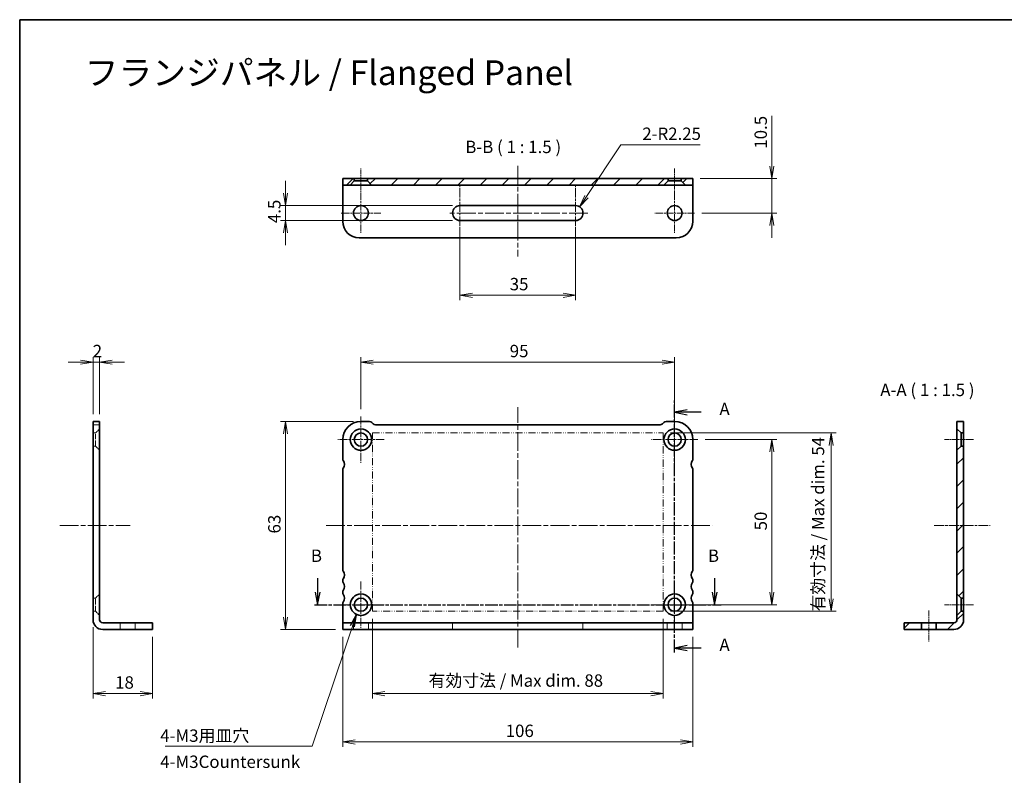
# Model space of a CAD drawing. Units: millimetres. Extents: x 0 to 3755, y 0 to 702.
# Drawn here: x 3168 to 3466, y 193 to 422 of the extents above; entities that cross this region are included whole.
import ezdxf

# ---------------------------------------------------------------- set-up
doc = ezdxf.new("R2010")
doc.units = ezdxf.units.MM
for name, pattern in [('CHAIN', [0.3543, 0.2362, -0.0295, 0.0591, -0.0295]), ('DASH_DOUBLE_DOT', [0.4398, 0.24, -0.06, 0.0098, -0.06, 0.01, -0.06]), ('DASHED', [0.2067, 0.1654, -0.0413])]:
    doc.linetypes.add(name, pattern=pattern)
for name, color, linetype, lineweight in [('Border (ISO)', 7, 'Continuous', 35), ('Dimension (ISO)', 7, 'Continuous', 18), ('Dimension (ISO) @ 1', 7, 'Continuous', 18), ('Hidden (ISO)', 7, 'DASHED', 18), ('Section Line (ISO)', 7, 'CHAIN', 25), ('Sketch Geometry (ISO)', 7, 'Continuous', 18), ('Symbol (ISO)', 7, 'Continuous', 18), ('Symbol (ISO) @ 1', 7, 'Continuous', 18), ('Visible (ISO)', 7, 'Continuous', 35)]:
    doc.layers.add(name, color=color, linetype=linetype, lineweight=lineweight)
for name, color, linetype, lineweight, true_color in [('Center Mark (ISO)', 7, 'Continuous', 18, 0x80ffff), ('Centerline (ISO)', 7, 'Continuous', 18, 0x80ffff), ('Hatch (ISO)', 1, 'Continuous', 18, 0xff0000)]:
    doc.layers.add(name, color=color, linetype=linetype, lineweight=lineweight, true_color=true_color)
doc.styles.add('MtXpl__', font='MS PGothic.ttf')
doc.styles.add('Note Text (TK)', font='MS PGothic.ttf')
doc.dimstyles.new('Default - Method 1b (TK)', dxfattribs={"dimtxt": 2.5, "dimasz": 2.5, "dimexe": 1, "dimexo": 1.5, "dimgap": 1, "dimtad": 1, "dimrnd": 1e-08, "dimdsep": 46, "dimtxsty": 'Note Text (TK)', "dimblk": 'OPEN', "dimcen": 0.09, "dimdle": 5, "dimclrd": 100, "dimclre": 100, "dimclrt": 7, "dimadec": 1, "dimazin": 1, "dimtfac": 1, "dimtmove": 0, "dimatfit": 3, "dimldrblk": 'OPEN', "dimfxl": 0, "dimtolj": 1, "dimlwd": -1, "dimlwe": -1, "dimarcsym": 0})
doc.dimstyles.new('Default - Method 1b (TK)$7', dxfattribs={"dimscale": 2.5, "dimtxt": 2.5, "dimasz": 2.5, "dimexe": 1, "dimexo": 1.5, "dimgap": 1, "dimtad": 1, "dimrnd": 1e-08, "dimdsep": 46, "dimtxsty": 'Note Text (TK)', "dimblk": 'OPEN', "dimcen": 0.09, "dimdle": 5, "dimclrd": 256, "dimclre": 100, "dimclrt": 7, "dimadec": 1, "dimazin": 1, "dimtfac": 1, "dimtmove": 0, "dimatfit": 3, "dimldrblk": 'OPEN', "dimfxl": 0, "dimtolj": 1, "dimlwd": -1, "dimlwe": -1, "dimarcsym": 0})
pattern_1 = [(45, (3146.25, -12), (-3.367596, 3.367596), [])]

# ---------------------------------------------------------------- blocks, each defined once
blk = doc.blocks.new('図面枠 tk図枠')
at = {"layer": 'Border (ISO)'}
for q in [(405.5, 289), (14.5, 8)]:
    blk.add_line((14.5, 289), q, dxfattribs=at)
blk = doc.blocks.new('_Open')
at = {"color": 0, "linetype": 'ByBlock', "lineweight": -2}
for p, q in [((-1, 0.167), (0, 0)), ((-1, -0.167), (0, 0)), ((0, 0), (-1, 0))]:
    blk.add_line(p, q, dxfattribs=at)
blk = doc.blocks.new('*D106')
at = {"layer": 'Defpoints', "color": 0, "transparency": 16777216}
for p in [(3190.21, 239.77), (3208.21, 236.83), (3190.21, 217.39)]:
    blk.add_point(p, dxfattribs=at)
at = {"layer": 'Dimension (ISO)', "color": 100, "transparency": 16777216}
for p, q in [((3190.21, 237.52), (3190.21, 215.89)), ((3208.21, 234.58), (3208.21, 215.89)), ((3204.46, 217.39), (3193.96, 217.39))]:
    blk.add_line(p, q, dxfattribs=at)
at = {"layer": 'Dimension (ISO)', "color": 100, "transparency": 16777216, "xscale": 3.75, "yscale": 3.75, "zscale": 3.75, "rotation": 180}
blk.add_blockref('_Open', (3190.21, 217.39), dxfattribs=at)
at = {"layer": 'Dimension (ISO)', "color": 100, "transparency": 16777216, "xscale": 3.75, "yscale": 3.75, "zscale": 3.75}
blk.add_blockref('_Open', (3208.21, 217.39), dxfattribs=at)
at = {"layer": 'Dimension (ISO)', "color": 7, "transparency": 16777216, "insert": (3196.9, 220.77), "char_height": 3.75, "attachment_point": 4, "style": 'Note Text (TK)'}
blk.add_mtext('\\A1;18', dxfattribs=at)
blk = doc.blocks.new('*D107')
at = {"layer": 'Defpoints', "color": 0, "transparency": 16777216}
for p in [(3192.21, 317.77), (3190.21, 299.83), (3192.21, 299.83)]:
    blk.add_point(p, dxfattribs=at)
at = {"layer": 'Dimension (ISO)', "color": 100, "transparency": 16777216}
for p, q in [((3190.21, 302.08), (3190.21, 319.27)), ((3192.21, 302.08), (3192.21, 319.27)), ((3186.46, 317.77), (3182.71, 317.77)), ((3190.21, 317.77), (3192.21, 317.77)), ((3195.96, 317.77), (3199.71, 317.77))]:
    blk.add_line(p, q, dxfattribs=at)
at = {"layer": 'Dimension (ISO)', "color": 100, "transparency": 16777216, "xscale": 3.75, "yscale": 3.75, "zscale": 3.75}
blk.add_blockref('_Open', (3190.21, 317.77), dxfattribs=at)
at = {"layer": 'Dimension (ISO)', "color": 100, "transparency": 16777216, "xscale": 3.75, "yscale": 3.75, "zscale": 3.75, "rotation": 180}
blk.add_blockref('_Open', (3192.21, 317.77), dxfattribs=at)
at = {"layer": 'Dimension (ISO)', "color": 7, "transparency": 16777216, "insert": (3190.12, 321.15), "char_height": 3.75, "attachment_point": 4, "style": 'Note Text (TK)'}
blk.add_mtext('\\A1;2', dxfattribs=at)
blk = doc.blocks.new('*D108')
at = {"layer": 'Defpoints', "color": 0, "transparency": 16777216}
for p in [(3271.34, 299.83), (3248.49, 236.83), (3265.84, 236.83)]:
    blk.add_point(p, dxfattribs=at)
at = {"layer": 'Dimension (ISO)', "color": 100, "transparency": 16777216}
for p, q in [((3269.09, 299.83), (3246.99, 299.83)), ((3248.49, 296.08), (3248.49, 240.58)), ((3263.59, 236.83), (3246.99, 236.83))]:
    blk.add_line(p, q, dxfattribs=at)
at = {"layer": 'Dimension (ISO)', "color": 100, "transparency": 16777216, "xscale": 3.75, "yscale": 3.75, "zscale": 3.75}
for p, rotation in [((3248.49, 299.83), 90), ((3248.49, 236.83), 270)]:
    blk.add_blockref('_Open', p, dxfattribs=dict(at, rotation=rotation))
at = {"layer": 'Dimension (ISO)', "color": 7, "transparency": 16777216, "insert": (3245.12, 265.89), "char_height": 3.75, "attachment_point": 4, "rotation": 90, "style": 'Note Text (TK)'}
blk.add_mtext('\\A1;63', dxfattribs=at)
blk = doc.blocks.new('*D109')
at = {"layer": 'Defpoints', "color": 0, "transparency": 16777216}
for p in [(3265.84, 236.83), (3371.84, 236.83), (3371.84, 202.76)]:
    blk.add_point(p, dxfattribs=at)
at = {"layer": 'Dimension (ISO)', "color": 100, "transparency": 16777216}
for p, q in [((3265.84, 234.58), (3265.84, 201.26)), ((3371.84, 234.58), (3371.84, 201.26)), ((3269.59, 202.76), (3368.09, 202.76))]:
    blk.add_line(p, q, dxfattribs=at)
at = {"layer": 'Dimension (ISO)', "color": 100, "transparency": 16777216, "xscale": 3.75, "yscale": 3.75, "zscale": 3.75, "rotation": 180}
blk.add_blockref('_Open', (3265.84, 202.76), dxfattribs=at)
at = {"layer": 'Dimension (ISO)', "color": 100, "transparency": 16777216, "xscale": 3.75, "yscale": 3.75, "zscale": 3.75}
blk.add_blockref('_Open', (3371.84, 202.76), dxfattribs=at)
at = {"layer": 'Dimension (ISO)', "color": 7, "transparency": 16777216, "insert": (3315.18, 206.13), "char_height": 3.75, "attachment_point": 4, "style": 'Note Text (TK)'}
blk.add_mtext('\\A1;106', dxfattribs=at)
blk = doc.blocks.new('*D110')
at = {"layer": 'Defpoints', "color": 0, "transparency": 16777216}
for p in [(3366.34, 317.77), (3271.34, 301.33), (3366.34, 301.33)]:
    blk.add_point(p, dxfattribs=at)
at = {"layer": 'Dimension (ISO)', "color": 100, "transparency": 16777216}
for p, q in [((3271.34, 303.58), (3271.34, 319.27)), ((3366.34, 303.58), (3366.34, 319.27)), ((3275.09, 317.77), (3362.59, 317.77))]:
    blk.add_line(p, q, dxfattribs=at)
at = {"layer": 'Dimension (ISO)', "color": 100, "transparency": 16777216, "xscale": 3.75, "yscale": 3.75, "zscale": 3.75, "rotation": 180}
blk.add_blockref('_Open', (3271.34, 317.77), dxfattribs=at)
at = {"layer": 'Dimension (ISO)', "color": 100, "transparency": 16777216, "xscale": 3.75, "yscale": 3.75, "zscale": 3.75}
blk.add_blockref('_Open', (3366.34, 317.77), dxfattribs=at)
at = {"layer": 'Dimension (ISO)', "color": 7, "transparency": 16777216, "insert": (3316.4, 321.15), "char_height": 3.75, "attachment_point": 4, "style": 'Note Text (TK)'}
blk.add_mtext('\\A1;95', dxfattribs=at)
blk = doc.blocks.new('*D111')
at = {"layer": 'Defpoints', "color": 0, "transparency": 16777216}
for p in [(3373.34, 294.33), (3373.34, 244.33), (3395.79, 244.33)]:
    blk.add_point(p, dxfattribs=at)
at = {"layer": 'Dimension (ISO)', "color": 100, "transparency": 16777216}
for p, q in [((3375.59, 294.33), (3397.29, 294.33)), ((3395.79, 290.58), (3395.79, 248.08)), ((3375.59, 244.33), (3397.29, 244.33))]:
    blk.add_line(p, q, dxfattribs=at)
at = {"layer": 'Dimension (ISO)', "color": 100, "transparency": 16777216, "xscale": 3.75, "yscale": 3.75, "zscale": 3.75}
for p, rotation in [((3395.79, 294.33), 90), ((3395.79, 244.33), 270)]:
    blk.add_blockref('_Open', p, dxfattribs=dict(at, rotation=rotation))
at = {"layer": 'Dimension (ISO)', "color": 7, "transparency": 16777216, "insert": (3392.41, 266.84), "char_height": 3.75, "attachment_point": 4, "rotation": 90, "style": 'Note Text (TK)'}
blk.add_mtext('\\A1;50', dxfattribs=at)
blk = doc.blocks.new('*D114')
at = {"layer": 'Defpoints', "color": 0, "transparency": 16777216}
for p in [(3274.84, 242.33), (3362.84, 242.33), (3362.84, 217.39)]:
    blk.add_point(p, dxfattribs=at)
at = {"layer": 'Dimension (ISO)', "color": 100, "transparency": 16777216}
for p, q in [((3274.84, 240.08), (3274.84, 215.89)), ((3362.84, 240.08), (3362.84, 215.89)), ((3278.59, 217.39), (3359.09, 217.39))]:
    blk.add_line(p, q, dxfattribs=at)
at = {"layer": 'Dimension (ISO)', "color": 100, "transparency": 16777216, "xscale": 3.75, "yscale": 3.75, "zscale": 3.75, "rotation": 180}
blk.add_blockref('_Open', (3274.84, 217.39), dxfattribs=at)
at = {"layer": 'Dimension (ISO)', "color": 100, "transparency": 16777216, "xscale": 3.75, "yscale": 3.75, "zscale": 3.75}
blk.add_blockref('_Open', (3362.84, 217.39), dxfattribs=at)
at = {"layer": 'Dimension (ISO)', "color": 7, "transparency": 16777216, "insert": (3291.83, 221.35), "char_height": 3.75, "attachment_point": 4, "style": 'Note Text (TK)'}
blk.add_mtext('\\A1;\\fMS PGothic|b0|i0;{\\H3.7350;有効寸法 / Max dim. 88}', dxfattribs=at)
blk = doc.blocks.new('*D115')
at = {"layer": 'Defpoints', "color": 0, "transparency": 16777216}
for p in [(3362.84, 296.33), (3413.73, 296.33), (3362.84, 242.33)]:
    blk.add_point(p, dxfattribs=at)
at = {"layer": 'Dimension (ISO)', "color": 100, "transparency": 16777216}
for p, q in [((3365.09, 296.33), (3415.23, 296.33)), ((3413.73, 246.08), (3413.73, 292.58)), ((3365.09, 242.33), (3415.23, 242.33))]:
    blk.add_line(p, q, dxfattribs=at)
at = {"layer": 'Dimension (ISO)', "color": 100, "transparency": 16777216, "xscale": 3.75, "yscale": 3.75, "zscale": 3.75}
for p, rotation in [((3413.73, 296.33), 90), ((3413.73, 242.33), 270)]:
    blk.add_blockref('_Open', p, dxfattribs=dict(at, rotation=rotation))
at = {"layer": 'Dimension (ISO)', "color": 7, "transparency": 16777216, "insert": (3409.77, 242.28), "char_height": 3.75, "attachment_point": 4, "rotation": 90, "style": 'Note Text (TK)'}
blk.add_mtext('\\A1;\\fMS PGothic|b0|i0;{\\H3.7350;有効寸法 / Max dim. 54}', dxfattribs=at)
blk = doc.blocks.new('*D118')
at = {"layer": 'Defpoints', "color": 0, "transparency": 16777216}
for p in [(3371.84, 373.43), (3372.34, 362.93), (3395.79, 362.93)]:
    blk.add_point(p, dxfattribs=at)
at = {"layer": 'Dimension (ISO)', "color": 100, "transparency": 16777216}
for p, q in [((3395.79, 377.18), (3395.79, 392.37)), ((3374.09, 373.43), (3397.29, 373.43)), ((3395.79, 362.93), (3395.79, 373.43)), ((3374.59, 362.93), (3397.29, 362.93)), ((3395.79, 359.18), (3395.79, 355.43))]:
    blk.add_line(p, q, dxfattribs=at)
at = {"layer": 'Dimension (ISO)', "color": 100, "transparency": 16777216, "xscale": 3.75, "yscale": 3.75, "zscale": 3.75}
for p, rotation in [((3395.79, 373.43), 270), ((3395.79, 362.93), 90)]:
    blk.add_blockref('_Open', p, dxfattribs=dict(at, rotation=rotation))
at = {"layer": 'Dimension (ISO)', "color": 7, "transparency": 16777216, "insert": (3392.41, 382.43), "char_height": 3.75, "attachment_point": 4, "rotation": 90, "style": 'Note Text (TK)'}
blk.add_mtext('\\A1;10.5', dxfattribs=at)
blk = doc.blocks.new('*D119')
at = {"layer": 'Defpoints', "color": 0, "transparency": 16777216}
for p in [(3301.34, 360.68), (3336.34, 360.68), (3301.34, 338.04)]:
    blk.add_point(p, dxfattribs=at)
at = {"layer": 'Dimension (ISO)', "color": 100, "transparency": 16777216}
for p, q in [((3301.34, 358.43), (3301.34, 336.54)), ((3336.34, 358.43), (3336.34, 336.54)), ((3332.59, 338.04), (3305.09, 338.04))]:
    blk.add_line(p, q, dxfattribs=at)
at = {"layer": 'Dimension (ISO)', "color": 100, "transparency": 16777216, "xscale": 3.75, "yscale": 3.75, "zscale": 3.75, "rotation": 180}
blk.add_blockref('_Open', (3301.34, 338.04), dxfattribs=at)
at = {"layer": 'Dimension (ISO)', "color": 100, "transparency": 16777216, "xscale": 3.75, "yscale": 3.75, "zscale": 3.75}
blk.add_blockref('_Open', (3336.34, 338.04), dxfattribs=at)
at = {"layer": 'Dimension (ISO)', "color": 7, "transparency": 16777216, "insert": (3316.39, 341.42), "char_height": 3.75, "attachment_point": 4, "style": 'Note Text (TK)'}
blk.add_mtext('\\A1;35', dxfattribs=at)
blk = doc.blocks.new('*D120')
at = {"layer": 'Defpoints', "color": 0, "transparency": 16777216}
for p in [(3301.34, 365.18), (3248.49, 360.68), (3301.34, 360.68)]:
    blk.add_point(p, dxfattribs=at)
at = {"layer": 'Dimension (ISO)', "color": 100, "transparency": 16777216}
for p, q in [((3248.49, 368.93), (3248.49, 372.68)), ((3299.09, 365.18), (3246.99, 365.18)), ((3248.49, 365.18), (3248.49, 360.68)), ((3299.09, 360.68), (3246.99, 360.68)), ((3248.49, 356.93), (3248.49, 353.18))]:
    blk.add_line(p, q, dxfattribs=at)
at = {"layer": 'Dimension (ISO)', "color": 100, "transparency": 16777216, "xscale": 3.75, "yscale": 3.75, "zscale": 3.75}
for p, rotation in [((3248.49, 365.18), 270), ((3248.49, 360.68), 90)]:
    blk.add_blockref('_Open', p, dxfattribs=dict(at, rotation=rotation))
at = {"layer": 'Dimension (ISO)', "color": 7, "transparency": 16777216, "insert": (3245.12, 359.88), "char_height": 3.75, "attachment_point": 4, "rotation": 90, "style": 'Note Text (TK)'}
blk.add_mtext('\\A1;4.5', dxfattribs=at)
blk = doc.blocks.new('*D121')
at = {"layer": 'Defpoints', "color": 0, "transparency": 16777216}
for p in [(3337.58, 364.81), (3336.34, 362.93)]:
    blk.add_point(p, dxfattribs=at)
at = {"layer": 'Dimension (ISO)', "color": 100, "transparency": 16777216}
for p, q in [((3350, 383.59), (3339.65, 367.93)), ((3374.1, 383.59), (3350, 383.59))]:
    blk.add_line(p, q, dxfattribs=at)
at = {"layer": 'Dimension (ISO)', "color": 100, "transparency": 16777216, "xscale": 3.75, "yscale": 3.75, "zscale": 3.75, "rotation": 236.5169267125591}
blk.add_blockref('_Open', (3337.58, 364.81), dxfattribs=at)
at = {"layer": 'Dimension (ISO)', "color": 7, "transparency": 16777216, "insert": (3356.57, 386.96), "char_height": 3.75, "attachment_point": 4, "style": 'Note Text (TK)'}
blk.add_mtext('\\A1;\\fMS PGothic|b0|i0;{\\H3.7350;2-R2.25}', dxfattribs=at)

msp = doc.modelspace()

# ---------------------------------------------------------------- hatches: boundary and pattern name
at = {"layer": 'Hatch (ISO)'}
h = msp.add_hatch(dxfattribs=at)
h.set_pattern_fill('ANSI31', color=256, scale=38.1, style=0)
h.set_pattern_definition(pattern_1)
h.paths.add_polyline_path([(3268.0873, 371.4303), (3269.3373, 372.6803), (3269.3373, 373.4303), (3265.8373, 373.4303), (3265.8373, 371.4303)])
h = msp.add_hatch(dxfattribs=at)
h.set_pattern_fill('ANSI31', color=256, scale=38.1, style=0)
h.set_pattern_definition(pattern_1)
h.paths.add_polyline_path([(3273.3373, 372.6803), (3274.5873, 371.4303), (3363.0873, 371.4303), (3364.3373, 372.6803), (3364.3373, 373.4303), (3273.3373, 373.4303)])
h = msp.add_hatch(dxfattribs=at)
h.set_pattern_fill('ANSI31', color=256, scale=38.1, style=0)
h.set_pattern_definition(pattern_1)
h.paths.add_polyline_path([(3368.3373, 372.6803), (3369.5873, 371.4303), (3371.8373, 371.4303), (3371.8373, 373.4303), (3368.3373, 373.4303)])
h = msp.add_hatch(dxfattribs=at)
h.set_pattern_fill('ANSI31', color=256, scale=38.1, style=0)
h.set_pattern_definition(pattern_1)
h.paths.add_polyline_path([(3451.8354, 247.5811), (3453.0854, 246.3311), (3453.8354, 246.3311), (3453.8354, 292.3311), (3453.0854, 292.3311), (3451.8354, 291.0811)])
h = msp.add_hatch(dxfattribs=at)
h.set_pattern_fill('ANSI31', color=256, scale=38.1, style=0)
h.set_pattern_definition(pattern_1)
edge = h.paths.add_edge_path()
edge.add_line((3453.0854, 242.3311), (3451.8354, 241.0811))
edge.add_line((3451.8354, 241.0811), (3451.8354, 239.7686))
edge.add_ellipse((3450.8979, 239.7686), major_axis=(0, -0.9375), ratio=1, start_angle=0, end_angle=90, ccw=False)
edge.add_line((3450.8979, 238.8311), (3445.5854, 238.8311))
edge.add_line((3445.5854, 238.8311), (3445.5854, 236.8311))
edge.add_line((3445.5854, 236.8311), (3450.8979, 236.8311))
edge.add_ellipse((3450.8979, 239.7686), major_axis=(2.9375, 0), ratio=1, start_angle=270, end_angle=360)
edge.add_line((3453.8354, 239.7686), (3453.8354, 242.3311))
edge.add_line((3453.8354, 242.3311), (3453.0854, 242.3311))
h = msp.add_hatch(dxfattribs=at)
h.set_pattern_fill('ANSI31', color=256, scale=38.1, style=0)
h.set_pattern_definition(pattern_1)
h.paths.add_polyline_path([(3435.8354, 238.8311), (3435.8354, 236.8311), (3441.0854, 236.8311), (3441.0854, 238.8311)])

# ---------------------------------------------------------------- linework, layer by layer
at = {"layer": 'Center Mark (ISO)', "linetype": 'CHAIN', "ltscale": 8.88956}
for p, q in [((3271.3373, 368.9303), (3271.3373, 356.9303)), ((3366.3373, 368.9303), (3366.3373, 356.9303)), ((3277.3373, 362.9303), (3265.3373, 362.9303)), ((3372.3373, 362.9303), (3360.3373, 362.9303))]:
    msp.add_line(p, q, dxfattribs=at)
at = {"layer": 'Center Mark (ISO)', "linetype": 'CHAIN', "ltscale": 10.371169}
for p, q in [((3271.3373, 301.3311), (3271.3373, 287.3311)), ((3366.3373, 301.3311), (3366.3373, 287.3311)), ((3278.3373, 294.3311), (3264.3373, 294.3311)), ((3373.3373, 294.3311), (3359.3373, 294.3311)), ((3271.3373, 251.3311), (3271.3373, 237.3311)), ((3366.3373, 251.3311), (3366.3373, 237.3311)), ((3278.3373, 244.3311), (3264.3373, 244.3311)), ((3373.3373, 244.3311), (3359.3373, 244.3311))]:
    msp.add_line(p, q, dxfattribs=at)
at = {"layer": 'Centerline (ISO)', "linetype": 'CHAIN', "ltscale": 6.481943}
for p, q in [((3271.3373, 367.6803), (3271.3373, 376.4303)), ((3366.3373, 376.4303), (3366.3373, 367.6803)), ((3448.0854, 294.3311), (3456.8354, 294.3311)), ((3448.0854, 244.3311), (3456.8354, 244.3311))]:
    msp.add_line(p, q, dxfattribs=at)
at = {"layer": 'Centerline (ISO)', "linetype": 'CHAIN', "ltscale": 23.990969}
for p, q in [((3318.8373, 377.2829), (3318.8373, 349.8051)), ((3340.0873, 362.9303), (3297.5873, 362.9303)), ((3318.8373, 231.395), (3318.8373, 304.1749)), ((3180.1062, 268.3311), (3201.4582, 268.3311)), ((3260.7978, 268.3311), (3377.6842, 268.3311))]:
    msp.add_line(p, q, dxfattribs=at)
at = {"layer": 'Centerline (ISO)', "linetype": 'CHAIN', "ltscale": 12.223182}
for p, q in [((3301.3373, 354.6803), (3301.3373, 371.1803)), ((3336.3373, 354.6803), (3336.3373, 371.1803))]:
    msp.add_line(p, q, dxfattribs=at)
at = {"layer": 'Centerline (ISO)', "linetype": 'CHAIN', "ltscale": 12.565416}
msp.add_line((3444.9604, 268.3311), (3461.9224, 268.3311), dxfattribs=at)
at = {"layer": 'Centerline (ISO)', "linetype": 'CHAIN', "ltscale": 7.037547}
msp.add_line((3443.3354, 242.5811), (3443.3354, 233.0811), dxfattribs=at)
at = {"layer": 'Hidden (ISO)', "ltscale": 2.539495}
for p, q in [((3190.2082, 298.8311), (3192.2082, 298.8311)), ((3198.4582, 236.8311), (3198.4582, 238.8311)), ((3202.9582, 236.8311), (3202.9582, 238.8311)), ((3269.0873, 236.8311), (3269.0873, 238.8311)), ((3273.5873, 236.8311), (3273.5873, 238.8311)), ((3299.0873, 238.8311), (3299.0873, 236.8311)), ((3338.5873, 238.8311), (3338.5873, 236.8311)), ((3364.0873, 236.8311), (3364.0873, 238.8311)), ((3368.5873, 236.8311), (3368.5873, 238.8311))]:
    msp.add_line(p, q, dxfattribs=at)
at = {"layer": 'Hidden (ISO)', "ltscale": 0.952248}
for p, q in [((3190.2082, 296.3311), (3190.9582, 296.3311)), ((3190.2082, 292.3311), (3190.9582, 292.3311)), ((3190.2082, 246.3311), (3190.9582, 246.3311)), ((3190.2082, 242.3311), (3190.9582, 242.3311))]:
    msp.add_line(p, q, dxfattribs=at)
at = {"layer": 'Hidden (ISO)', "ltscale": 2.244606}
for p, q in [((3190.9582, 296.3311), (3192.2082, 297.5811)), ((3190.9582, 292.3311), (3192.2082, 291.0811)), ((3190.9582, 246.3311), (3192.2082, 247.5811)), ((3190.9582, 242.3311), (3192.2082, 241.0811))]:
    msp.add_line(p, q, dxfattribs=at)
at = {"layer": 'Hidden (ISO)', "ltscale": 10.132536}
for p, q in [((3190.9582, 292.3311), (3190.9582, 296.3311)), ((3190.9582, 242.3311), (3190.9582, 246.3311))]:
    msp.add_line(p, q, dxfattribs=at)
at = {"layer": 'Section Line (ISO)', "linetype": 'CHAIN', "ltscale": 16.740002}
msp.add_line((3366.3373, 229.8637), (3366.3373, 306.1331), dxfattribs=at)
at = {"layer": 'Section Line (ISO)', "linetype": 'Continuous'}
for p, q in [((3370.0873, 303.3782), (3366.3373, 302.6282)), ((3370.0873, 302.6282), (3366.3373, 302.6282)), ((3366.3373, 302.6282), (3370.0873, 301.8782)), ((3374.396, 302.6282), (3370.0873, 302.6282)), ((3258.2203, 252.3389), (3258.2203, 248.0811)), ((3378.4583, 252.3389), (3378.4583, 248.0811)), ((3257.4703, 248.0811), (3258.2203, 244.3311)), ((3258.2203, 248.0811), (3258.2203, 244.3311)), ((3258.2203, 244.3311), (3258.9703, 248.0811)), ((3377.7083, 248.0811), (3378.4583, 244.3311)), ((3378.4583, 248.0811), (3378.4583, 244.3311)), ((3378.4583, 244.3311), (3379.2083, 248.0811)), ((3370.0873, 231.9495), (3366.3373, 231.1995)), ((3370.0873, 231.1995), (3366.3373, 231.1995)), ((3366.3373, 231.1995), (3370.0873, 230.4495)), ((3374.396, 231.1995), (3370.0873, 231.1995))]:
    msp.add_line(p, q, dxfattribs=at)
at = {"layer": 'Section Line (ISO)', "linetype": 'CHAIN', "ltscale": 16.204517}
msp.add_line((3257.2566, 244.3311), (3380.418, 244.3311), dxfattribs=at)
at = {"layer": 'Sketch Geometry (ISO)', "color": 4, "linetype": 'DASH_DOUBLE_DOT', "ltscale": 8.892931, "true_color": 0x00ffff}
for p, q in [((3274.8373, 296.3311), (3362.8373, 296.3311)), ((3362.8373, 242.3311), (3274.8373, 242.3311))]:
    msp.add_line(p, q, dxfattribs=at)
at = {"layer": 'Sketch Geometry (ISO)', "color": 4, "linetype": 'DASH_DOUBLE_DOT', "ltscale": 9.095043, "true_color": 0x00ffff}
for p, q in [((3274.8373, 242.3311), (3274.8373, 296.3311)), ((3362.8373, 296.3311), (3362.8373, 242.3311))]:
    msp.add_line(p, q, dxfattribs=at)
at = {"layer": 'Visible (ISO)'}
for p, q in [((3269.3373, 373.4303), (3265.8373, 373.4303)), ((3265.8373, 373.4303), (3265.8373, 371.4303)), ((3269.3373, 372.6803), (3269.3373, 373.4303)), ((3269.3373, 373.4303), (3273.3373, 373.4303)), ((3364.3373, 373.4303), (3273.3373, 373.4303)), ((3273.3373, 373.4303), (3273.3373, 372.6803)), ((3364.3373, 372.6803), (3364.3373, 373.4303)), ((3364.3373, 373.4303), (3368.3373, 373.4303)), ((3371.8373, 373.4303), (3368.3373, 373.4303)), ((3368.3373, 373.4303), (3368.3373, 372.6803)), ((3371.8373, 371.4303), (3371.8373, 373.4303)), ((3265.8373, 371.4303), (3268.0873, 371.4303)), ((3265.8373, 371.4303), (3265.8373, 370.4928)), ((3265.8373, 370.4928), (3265.8373, 360.4303)), ((3268.0873, 371.4303), (3269.3373, 372.6803)), ((3274.5873, 371.4303), (3268.0873, 371.4303)), ((3269.3373, 372.6803), (3273.3373, 372.6803)), ((3273.3373, 372.6803), (3274.5873, 371.4303)), ((3274.5873, 371.4303), (3363.0873, 371.4303)), ((3363.0873, 371.4303), (3364.3373, 372.6803)), ((3369.5873, 371.4303), (3363.0873, 371.4303)), ((3364.3373, 372.6803), (3368.3373, 372.6803)), ((3368.3373, 372.6803), (3369.5873, 371.4303)), ((3369.5873, 371.4303), (3371.8373, 371.4303)), ((3371.8373, 371.4303), (3371.8373, 370.4928)), ((3371.8373, 370.4928), (3371.8373, 360.4303)), ((3301.3373, 365.1803), (3336.3373, 365.1803)), ((3336.3373, 360.6803), (3301.3373, 360.6803)), ((3270.8373, 355.4303), (3366.8373, 355.4303)), ((3190.2082, 299.8311), (3190.2082, 294.3311)), ((3190.2082, 299.8311), (3192.2082, 299.8311)), ((3192.2082, 299.8311), (3192.2082, 294.3311)), ((3271.3373, 299.8311), (3273.9231, 299.8311)), ((3274.6302, 299.5383), (3275.0444, 299.124)), ((3275.7515, 298.8311), (3361.9231, 298.8311)), ((3362.6302, 299.124), (3363.0444, 299.5383)), ((3363.7515, 299.8311), (3366.3373, 299.8311)), ((3453.8354, 299.8311), (3451.8354, 299.8311)), ((3451.8354, 299.8311), (3451.8354, 297.5811)), ((3453.8354, 296.3311), (3453.8354, 299.8311)), ((3451.8354, 297.5811), (3453.0854, 296.3311)), ((3451.8354, 291.0811), (3451.8354, 297.5811)), ((3453.0854, 296.3311), (3453.8354, 296.3311)), ((3453.0854, 296.3311), (3453.0854, 292.3311)), ((3453.8354, 296.3311), (3453.8354, 292.3311)), ((3190.2082, 288.3311), (3190.2082, 294.3311)), ((3192.2082, 288.3311), (3192.2082, 294.3311)), ((3265.8373, 288.3311), (3265.8373, 294.3311)), ((3371.8373, 294.3311), (3371.8373, 288.3311)), ((3453.0854, 292.3311), (3451.8354, 291.0811)), ((3453.8354, 292.3311), (3453.0854, 292.3311)), ((3453.8354, 246.3311), (3453.8354, 292.3311)), ((3451.8354, 291.0811), (3451.8354, 247.5811)), ((3190.2082, 288.3311), (3190.2082, 288.0311)), ((3190.2082, 285.6311), (3190.2082, 288.0311)), ((3192.2082, 288.3311), (3192.2082, 288.0311)), ((3192.2082, 285.6311), (3192.2082, 288.0311)), ((3190.2082, 285.6311), (3190.2082, 285.3311)), ((3190.2082, 254.8311), (3190.2082, 285.3311)), ((3192.2082, 285.6311), (3192.2082, 285.3311)), ((3192.2082, 254.8311), (3192.2082, 285.3311)), ((3265.8373, 254.8311), (3265.8373, 285.3311)), ((3371.8373, 285.3311), (3371.8373, 254.8311)), ((3190.2082, 254.8311), (3190.2082, 254.5311)), ((3190.2082, 252.1311), (3190.2082, 254.5311)), ((3192.2082, 254.8311), (3192.2082, 254.5311)), ((3192.2082, 252.1311), (3192.2082, 254.5311)), ((3190.2082, 252.1311), (3190.2082, 251.8311)), ((3190.2082, 251.3311), (3190.2082, 251.8311)), ((3190.2082, 251.3311), (3190.2082, 251.0311)), ((3190.2082, 248.6311), (3190.2082, 251.0311)), ((3192.2082, 252.1311), (3192.2082, 251.8311)), ((3192.2082, 251.3311), (3192.2082, 251.8311)), ((3192.2082, 251.3311), (3192.2082, 251.0311)), ((3192.2082, 248.6311), (3192.2082, 251.0311)), ((3265.8373, 251.3311), (3265.8373, 251.8311)), ((3371.8373, 251.8311), (3371.8373, 251.3311)), ((3190.2082, 248.6311), (3190.2082, 248.3311)), ((3190.2082, 247.8311), (3190.2082, 248.3311)), ((3190.2082, 247.8311), (3190.2082, 247.5311)), ((3190.2082, 245.1311), (3190.2082, 247.5311)), ((3192.2082, 248.6311), (3192.2082, 248.3311)), ((3192.2082, 247.8311), (3192.2082, 248.3311)), ((3192.2082, 247.8311), (3192.2082, 247.5311)), ((3192.2082, 245.1311), (3192.2082, 247.5311)), ((3265.8373, 247.8311), (3265.8373, 248.3311)), ((3371.8373, 248.3311), (3371.8373, 247.8311)), ((3451.8354, 247.5811), (3453.0854, 246.3311)), ((3451.8354, 241.0811), (3451.8354, 247.5811)), ((3190.2082, 245.1311), (3190.2082, 244.8311)), ((3190.2082, 239.7686), (3190.2082, 244.8311)), ((3192.2082, 245.1311), (3192.2082, 244.8311)), ((3192.2082, 239.7686), (3192.2082, 244.8311)), ((3265.8373, 239.7686), (3265.8373, 244.8311)), ((3371.8373, 244.8311), (3371.8373, 239.7686)), ((3453.0854, 246.3311), (3453.8354, 246.3311)), ((3453.0854, 246.3311), (3453.0854, 242.3311)), ((3453.8354, 246.3311), (3453.8354, 242.3311)), ((3453.0854, 242.3311), (3451.8354, 241.0811)), ((3453.8354, 242.3311), (3453.0854, 242.3311)), ((3453.8354, 239.7686), (3453.8354, 242.3311)), ((3193.1457, 238.8311), (3203.2082, 238.8311)), ((3203.2082, 238.8311), (3208.2082, 238.8311)), ((3208.2082, 236.8311), (3208.2082, 238.8311)), ((3265.8373, 239.7686), (3265.8373, 238.8311)), ((3265.8373, 238.8311), (3270.8373, 238.8311)), ((3265.8373, 238.8311), (3265.8373, 236.8311)), ((3270.8373, 238.8311), (3366.8373, 238.8311)), ((3366.8373, 238.8311), (3371.8373, 238.8311)), ((3371.8373, 239.7686), (3371.8373, 238.8311)), ((3371.8373, 236.8311), (3371.8373, 238.8311)), ((3435.8354, 238.8311), (3435.8354, 236.8311)), ((3441.0854, 238.8311), (3435.8354, 238.8311)), ((3441.0854, 236.8311), (3441.0854, 238.8311)), ((3441.0854, 238.8311), (3445.5854, 238.8311)), ((3450.8979, 238.8311), (3445.5854, 238.8311)), ((3445.5854, 238.8311), (3445.5854, 236.8311)), ((3451.8354, 241.0811), (3451.8354, 239.7686)), ((3193.1457, 236.8311), (3203.2082, 236.8311)), ((3208.2082, 236.8311), (3203.2082, 236.8311)), ((3270.8373, 236.8311), (3265.8373, 236.8311)), ((3270.8373, 236.8311), (3366.8373, 236.8311)), ((3371.8373, 236.8311), (3366.8373, 236.8311)), ((3435.8354, 236.8311), (3441.0854, 236.8311)), ((3445.5854, 236.8311), (3441.0854, 236.8311)), ((3445.5854, 236.8311), (3450.8979, 236.8311))]:
    msp.add_line(p, q, dxfattribs=at)
for centre, radius in [((3271.3373, 362.9303), 2.25), ((3366.3373, 362.9303), 2.25), ((3271.3373, 294.3311), 3.25), ((3271.3373, 294.3311), 2), ((3366.3373, 294.3311), 3.25), ((3366.3373, 294.3311), 2), ((3271.3373, 244.3311), 3.25), ((3366.3373, 244.3311), 3.25), ((3271.3373, 244.3311), 2), ((3366.3373, 244.3311), 2)]:
    msp.add_circle(centre, radius, dxfattribs=at)
for centre, radius, start, end in [((3301.3373, 362.9303), 2.25, 90, 270), ((3336.3373, 362.9303), 2.25, 270, 90), ((3270.8373, 360.4303), 5, 180, 270), ((3366.8373, 360.4303), 5, 270, 0), ((3271.3373, 294.3311), 5.5, 90, 180), ((3273.9231, 298.8311), 1, 45, 90), ((3275.7515, 299.8311), 1, 225, 270), ((3361.9231, 299.8311), 1, 270, 315), ((3363.7515, 298.8311), 1, 90, 135), ((3366.3373, 294.3311), 5.5, 0, 90), ((3266.3373, 288.3311), 0.5, 180, 216.869898), ((3264.3373, 286.8311), 2, 323.130102, 36.869898), ((3373.3373, 286.8311), 2, 143.130102, 216.869898), ((3371.3373, 288.3311), 0.5, 323.130102, 0), ((3266.3373, 285.3311), 0.5, 143.130102, 180), ((3371.3373, 285.3311), 0.5, 0, 36.869898), ((3266.3373, 254.8311), 0.5, 180, 216.869898), ((3264.3373, 253.3311), 2, 323.130102, 36.869898), ((3373.3373, 253.3311), 2, 143.130102, 216.869898), ((3371.3373, 254.8311), 0.5, 323.130102, 0), ((3266.3373, 251.8311), 0.5, 143.130102, 180), ((3266.3373, 251.3311), 0.5, 180, 216.869898), ((3264.3373, 249.8311), 2, 323.130102, 36.869898), ((3373.3373, 249.8311), 2, 143.130102, 216.869898), ((3371.3373, 251.8311), 0.5, 0, 36.869898), ((3371.3373, 251.3311), 0.5, 323.130102, 0), ((3266.3373, 248.3311), 0.5, 143.130102, 180), ((3266.3373, 247.8311), 0.5, 180, 216.869898), ((3264.3373, 246.3311), 2, 323.130102, 36.869898), ((3373.3373, 246.3311), 2, 143.130102, 216.869898), ((3371.3373, 248.3311), 0.5, 0, 36.869898), ((3371.3373, 247.8311), 0.5, 323.130102, 0), ((3266.3373, 244.8311), 0.5, 143.130102, 180), ((3371.3373, 244.8311), 0.5, 0, 36.869898), ((3193.1457, 239.7686), 2.9375, 180, 270), ((3193.1457, 239.7686), 0.9375, 180, 270), ((3450.8979, 239.7686), 0.9375, 270, 0), ((3450.8979, 239.7686), 2.9375, 270, 0)]:
    msp.add_arc(centre, radius, start, end, dxfattribs=at)

# ---------------------------------------------------------------- block references
at = {"xscale": 1.5, "yscale": 1.5, "zscale": 1.5}
msp.add_blockref('図面枠 tk図枠', (3146.25, -12), dxfattribs=at)

# ---------------------------------------------------------------- texts
at = {"layer": 'Section Line (ISO)', "style": 'MtXpl__'}
for p in [(3256.1854, 257.2809), (3376.4234, 257.2809)]:
    msp.add_text('B', height=3.75, dxfattribs=at).set_placement(p)
at = {"layer": 'Section Line (ISO)', "char_height": 3.75, "attachment_point": 7, "style": 'Note Text (TK)'}
for insert in [(3379.9077, 300.5619), (3379.9077, 229.1332)]:
    msp.add_mtext('A', dxfattribs=dict(at, insert=insert))
at = {"layer": 'Symbol (ISO)', "color": 7, "style": 'Note Text (TK)'}
for s, insert, char_height, width, attachment_point, line_spacing_factor in [('\\fMS PGothic|b0|i0;{\\H7.5000;フランジパネル / Flanged Panel}', (3187.6651, 405.4493), 7.5, 148.421059, 4, 1.5), ('\\fＭＳ Ｐゴシック|b0|i0;4-M3用皿穴\\P\\fＭＳ Ｐゴシック|b0|i0;4-M3Countersunk', (3210.5605, 206.5425), 3.75, 42.302631, 1, 1.265217)]:
    msp.add_mtext(s, dxfattribs=dict(at, insert=insert, char_height=char_height, width=width, attachment_point=attachment_point, line_spacing_factor=line_spacing_factor))
at = {"layer": 'Symbol (ISO)', "color": 7, "char_height": 3.75, "attachment_point": 7, "style": 'Note Text (TK)'}
for s, insert in [('B-B ( 1 : 1.5 )', (3302.9295, 379.9303)), ('A-A ( 1 : 1.5 )', (3428.6136, 306.3311))]:
    msp.add_mtext(s, dxfattribs=dict(at, insert=insert))

# ---------------------------------------------------------------- dimensions: what is measured, and where the dimension line sits
at = {"layer": 'Dimension (ISO) @ 1', "color": 100, "true_color": 0x00ff3f}
for base, p1, p2, angle, override, picture, middle in [((3395.7861, 362.9303), (3371.8373, 373.4303), (3372.3373, 362.9303), 90, {"dimscale": 1, "dimtxt": 3.75, "dimasz": 3.75, "dimexe": 1.5, "dimexo": 2.25, "dimgap": 1.5, "dimdec": 2, "dimcen": 0.135, "dimtol": 0, "dimlim": 0, "dimtp": 0, "dimtm": 0, "dimtdec": 2, "dimtix": 0, "dimtofl": 1, "dimtmove": 0, "dimatfit": 1}, '*D118', (3395.7861, 386.649)), ((3248.4912, 360.6803), (3301.3373, 365.1803), (3301.3373, 360.6803), 90, {"dimscale": 1, "dimtxt": 3.75, "dimasz": 3.75, "dimexe": 1.5, "dimexo": 2.25, "dimgap": 1.5, "dimdec": 2, "dimcen": 0.135, "dimtol": 0, "dimlim": 0, "dimtp": 0, "dimtm": 0, "dimtdec": 2, "dimtix": 0, "dimtofl": 1, "dimtmove": 0, "dimatfit": 1}, '*D120', (3248.4912, 362.9303)), ((3301.3373, 338.0413), (3336.3373, 360.6803), (3301.3373, 360.6803), 180, {"dimscale": 1, "dimtxt": 3.75, "dimasz": 3.75, "dimexe": 1.5, "dimexo": 2.25, "dimgap": 1.5, "dimdec": 2, "dimcen": 0.135, "dimtol": 0, "dimlim": 0, "dimtp": 0, "dimtm": 0, "dimtdec": 2, "dimtix": 0, "dimtofl": 0, "dimtmove": 0, "dimatfit": 1}, '*D119', (3318.8373, 338.0413)), ((3192.2082, 317.7703), (3190.2082, 299.8311), (3192.2082, 299.8311), 180, {"dimscale": 1, "dimtxt": 3.75, "dimasz": 3.75, "dimexe": 1.5, "dimexo": 2.25, "dimgap": 1.5, "dimdec": 2, "dimcen": 0.135, "dimtol": 0, "dimlim": 0, "dimtp": 0, "dimtm": 0, "dimtdec": 2, "dimtix": 0, "dimtofl": 1, "dimtmove": 0, "dimatfit": 1}, '*D107', (3191.2082, 317.7703)), ((3366.3373, 317.7703), (3271.3373, 301.3311), (3366.3373, 301.3311), 180, {"dimscale": 1, "dimtxt": 3.75, "dimasz": 3.75, "dimexe": 1.5, "dimexo": 2.25, "dimgap": 1.5, "dimdec": 2, "dimcen": 0.135, "dimtol": 0, "dimlim": 0, "dimtp": 0, "dimtm": 0, "dimtdec": 2, "dimtix": 0, "dimtofl": 0, "dimtmove": 0, "dimatfit": 1}, '*D110', (3318.8373, 317.7703)), ((3248.4912, 236.8311), (3271.3373, 299.8311), (3265.8373, 236.8311), 270, {"dimscale": 1, "dimtxt": 3.75, "dimasz": 3.75, "dimexe": 1.5, "dimexo": 2.25, "dimgap": 1.5, "dimdec": 2, "dimcen": 0.135, "dimtol": 0, "dimlim": 0, "dimtp": 0, "dimtm": 0, "dimtdec": 2, "dimtix": 0, "dimtofl": 0, "dimtmove": 0, "dimatfit": 1}, '*D108', (3248.4912, 268.3311)), ((3395.7861, 244.3311), (3373.3373, 294.3311), (3373.3373, 244.3311), 90, {"dimscale": 1, "dimtxt": 3.75, "dimasz": 3.75, "dimexe": 1.5, "dimexo": 2.25, "dimgap": 1.5, "dimdec": 2, "dimcen": 0.135, "dimtol": 0, "dimlim": 0, "dimtp": 0, "dimtm": 0, "dimtdec": 2, "dimtix": 0, "dimtofl": 0, "dimtmove": 0, "dimatfit": 1}, '*D111', (3395.7861, 269.3311)), ((3190.2082, 217.3906), (3208.2082, 236.8311), (3190.2082, 239.7686), 180, {"dimscale": 1, "dimtxt": 3.75, "dimasz": 3.75, "dimexe": 1.5, "dimexo": 2.25, "dimgap": 1.5, "dimdec": 2, "dimcen": 0.135, "dimtol": 0, "dimlim": 0, "dimtp": 0, "dimtm": 0, "dimtdec": 2, "dimtix": 0, "dimtofl": 0, "dimtmove": 0, "dimatfit": 1}, '*D106', (3199.2082, 217.3906)), ((3371.8373, 202.7588), (3265.8373, 236.8311), (3371.8373, 236.8311), 180, {"dimscale": 1, "dimtxt": 3.75, "dimasz": 3.75, "dimexe": 1.5, "dimexo": 2.25, "dimgap": 1.5, "dimdec": 2, "dimcen": 0.135, "dimtol": 0, "dimlim": 0, "dimtp": 0, "dimtm": 0, "dimtdec": 2, "dimtix": 0, "dimtofl": 0, "dimtmove": 0, "dimatfit": 1}, '*D109', (3318.8373, 202.7588))]:
    dim = msp.add_linear_dim(base=base, p1=p1, p2=p2, angle=angle, dimstyle='Default - Method 1b (TK)', override=override, dxfattribs=at)
    dim.commit()
    dim.dimension.update_dxf_attribs({"geometry": picture, "text_midpoint": middle, "dimtype": 128})
dim = msp.add_radius_dim(center=(3336.3373, 362.9303), mpoint=(3337.5786, 364.8069), text='\\fMS PGothic|b0|i0;{\\H3.7350;2-<>}', dimstyle='Default - Method 1b (TK)', override={"dimscale": 1, "dimtxt": 3.75, "dimasz": 3.75, "dimexe": 1.5, "dimexo": 2.25, "dimgap": 1.5, "dimtih": 1, "dimtoh": 1, "dimdec": 2, "dimlfac": 1, "dimcen": 0, "dimtol": 0, "dimlim": 0, "dimtp": 0, "dimtm": 0, "dimtdec": 2, "dimtix": 0, "dimtofl": 0, "dimtmove": 0, "dimatfit": 3}, dxfattribs=at)
dim.commit()
dim.dimension.update_dxf_attribs({"geometry": '*D121', "text_midpoint": (3365.3357, 383.593), "dimtype": 132})
for base, p1, p2, angle, picture, middle in [((3413.7323, 296.3311), (3362.8373, 242.3311), (3362.8373, 296.3311), 90, '*D115', (3413.7323, 269.3311)), ((3362.8373, 217.3906), (3274.8373, 242.3311), (3362.8373, 242.3311), 180, '*D114', (3318.8373, 217.3906))]:
    dim = msp.add_linear_dim(base=base, p1=p1, p2=p2, angle=angle, text='\\fMS PGothic|b0|i0;{\\H3.7350;有効寸法 / Max dim. <>}', dimstyle='Default - Method 1b (TK)', override={"dimscale": 1, "dimtxt": 3.75, "dimasz": 3.75, "dimexe": 1.5, "dimexo": 2.25, "dimgap": 1.5, "dimdec": 2, "dimcen": 0.135, "dimtol": 0, "dimlim": 0, "dimtp": 0, "dimtm": 0, "dimtdec": 2, "dimtix": 0, "dimtofl": 0, "dimtmove": 0, "dimatfit": 1}, dxfattribs=at)
    dim.commit()
    dim.dimension.update_dxf_attribs({"geometry": picture, "text_midpoint": middle, "dimtype": 128})

# ---------------------------------------------------------------- leaders
at = {"layer": 'Symbol (ISO) @ 1', "color": 100, "true_color": 0x00ff40, "annotation_type": 0, "has_hookline": 1, "hookline_direction": 1, "text_width": 40.8452}
msp.add_leader([(3270.0162, 241.3618), (3256.6131, 201.4794), (3252.8631, 201.4794)], dimstyle='Default - Method 1b (TK)$7', override={"dimscale": 1, "dimtxt": 3.75, "dimasz": 3.75, "dimgap": 0, "dimtad": 1}, dxfattribs=at)

doc.saveas('drawing.dxf')
